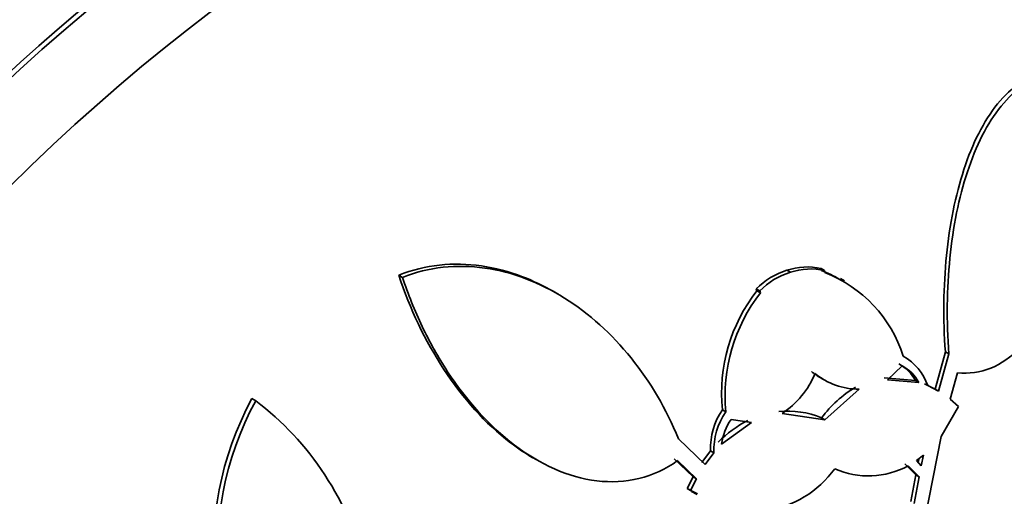
# Model space of a CAD drawing. Units: millimetres. Extents: x 0 to 1478, y 0 to 1758.
# Drawn here: x 1315 to 1324, y 539 to 543 of the extents above; entities that cross this region are included whole.
import ezdxf
from ezdxf import colors
from ezdxf.entities.mleader import LeaderData, LeaderLine
from ezdxf.math import Vec2, Vec3

# ---------------------------------------------------------------- set-up
doc = ezdxf.new("R2010")
doc.units = ezdxf.units.MM
doc.layers.add('DV6_Défaut', color=7, linetype='Continuous')
doc.layers.add('Défaut', color=7, linetype='Continuous')

# ---------------------------------------------------------------- blocks, each defined once
blk = doc.blocks.new('_DOT')
at = {"color": 0}
blk.add_line((0, 0), (-1, 0), dxfattribs=at)
at = {"color": 0, "const_width": 0.333}
blk.add_lwpolyline([(-0.1665, 0, 1), (0.1665, 0, 1)], format="xyb", close=True, dxfattribs=at)
blk = doc.blocks.new('SE5')
at = {"layer": 'DV6_Défaut', "color": 7, "linetype": 'Continuous', "lineweight": 35}
for p, q in [((1322.2262, 540.8937), (1322.1928, 540.913)), ((1322.5515, 540.9107), (1322.5183, 540.9299)), ((1322.5515, 540.9107), (1322.5546, 540.8921)), ((1318.5375, 540.8459), (1318.502, 540.8663)), ((1322.7398, 540.8123), (1322.7011, 540.8347)), ((1320.0133, 540.6877), (1319.98, 540.7069)), ((1321.9351, 540.7173), (1321.9018, 540.7365)), ((1321.9018, 540.7365), (1321.9082, 540.7188)), ((1321.9082, 540.7188), (1321.9414, 540.6996)), ((1321.9414, 540.6996), (1321.9351, 540.7173)), ((1323.6997, 540.1367), (1323.6031, 539.7814)), ((1323.6351, 539.763), (1323.732, 540.1181)), ((1323.732, 540.1181), (1323.6997, 540.1367)), ((1323.2884, 540.0034), (1323.1485, 539.8725)), ((1322.5114, 539.893), (1322.5477, 539.872)), ((1323.4148, 539.8654), (1323.1164, 539.8911)), ((1323.1485, 539.8725), (1323.4469, 539.8468)), ((1323.4148, 539.8654), (1323.4469, 539.8468)), ((1323.8135, 539.9366), (1323.7456, 539.6867)), ((1322.5548, 539.4911), (1322.8783, 539.7813)), ((1323.6031, 539.7814), (1323.5003, 539.8341)), ((1323.5323, 539.8156), (1323.6351, 539.763)), ((1323.6031, 539.7814), (1323.6351, 539.763)), ((1317.1412, 539.6717), (1317.1058, 539.6922)), ((1323.7456, 539.6867), (1323.8249, 539.6178)), ((1321.6113, 539.5668), (1321.579, 539.5854)), ((1323.8249, 539.6178), (1323.6581, 539.3323)), ((1321.8548, 539.4665), (1321.663, 539.4934)), ((1322.1473, 539.5519), (1322.5548, 539.4911)), ((1322.5548, 539.4911), (1322.5229, 539.5096)), ((1321.5723, 539.2586), (1321.8548, 539.4665)), ((1321.1607, 539.3112), (1321.4154, 539.0664)), ((1323.6581, 539.3323), (1323.4545, 538.2876)), ((1319.7722, 539.1327), (1319.8075, 539.1124)), ((1321.1218, 539.1206), (1321.2999, 538.9477)), ((1321.4669, 539.196), (1321.3834, 539.0849)), ((1321.4154, 539.0664), (1321.4989, 539.1775)), ((1321.4989, 539.1775), (1321.4669, 539.196)), ((1323.492, 539.1548), (1323.4242, 539.1024)), ((1323.4499, 539.1223), (1323.4419, 539.0841)), ((1323.4709, 539.0541), (1323.492, 539.1548)), ((1321.3318, 538.9292), (1321.1539, 539.1021)), ((1323.3133, 539.071), (1323.4182, 538.9666)), ((1323.4495, 538.9486), (1323.3447, 539.0529)), ((1323.4242, 539.1024), (1323.4709, 539.0541)), ((1321.2999, 538.9477), (1321.2443, 538.8364)), ((1321.2762, 538.818), (1321.3318, 538.9292)), ((1321.3318, 538.9292), (1321.2999, 538.9477)), ((1323.4182, 538.9666), (1323.3703, 538.7133)), ((1323.4015, 538.6953), (1323.4495, 538.9486)), ((1323.4495, 538.9486), (1323.4182, 538.9666)), ((1321.2762, 538.818), (1321.2443, 538.8364)), ((1321.2443, 538.8364), (1321.3104, 538.8038)), ((1321.3422, 538.7854), (1321.2762, 538.818)), ((1321.2866, 538.8096), (1321.339, 538.7793))]:
    blk.add_line(p, q, dxfattribs=at)
for centre, radius, start, end in [((1322.3859, 540.2664), 0.6748, 106.62869, 135.8433), ((1322.4168, 540.2508), 0.6706, 106.51885, 135.92639), ((1322.3852, 540.3515), 0.5935, 77.04505, 108.91668), ((1322.4185, 540.3343), 0.5916, 77.00435, 108.97473), ((1322.0562, 539.7278), 1.2716, 59.7874, 68.54355), ((1322.0903, 539.7105), 1.2695, 17.70489, 68.54681), ((1323.153, 539.7427), 1.5819, 141.90023, 185.70723), ((1323.2208, 539.7123), 1.6161, 142.34136, 185.16585), ((1323.0424, 539.6468), 0.5182, 19.01189, 60.22782), ((1323.085, 539.69), 0.3735, 28.00266, 62.73204), ((1323.1178, 539.6722), 0.3726, 27.9578, 62.75281), ((1321.6945, 540.2437), 0.8268, 303.20934, 337.74901), ((1322.8466, 540.4626), 0.6628, 230.7604, 239.87617), ((1322.8791, 540.4448), 0.6635, 230.79879, 269.93248), ((1323.3844, 538.8753), 1.0698, 120.2066, 143.63885), ((1319.7365, 538.2607), 2.9949, 151.44811, 221.54514), ((1319.7857, 538.2409), 3.0068, 151.58286, 221.31385), ((1322.1156, 539.2202), 0.6491, 145.76027, 182.13378), ((1322.1446, 539.202), 0.6461, 145.63039, 182.1748), ((1322.301, 538.5396), 1.0596, 116.83399, 135.88755), ((1322.0578, 539.2059), 0.4884, 143.9357, 173.80168), ((1322.1956, 538.714), 0.8602, 67.64015, 95.36584), ((1321.8537, 539.5961), 0.9784, 277.82111, 324.27334), ((1322.9679, 539.7432), 0.7865, 245.99507, 298.62336)]:
    blk.add_arc(centre, radius, start, end, dxfattribs=at)
for centre, major_axis, start_param, end_param in [((1304.7034, 540.2339), (13.4168, 23.2385), 0, 3.401435), ((1305.163, 539.9685), (13.2942, 23.0262), 0, 3.446829), ((1305.163, 539.9685), (13.2673, 22.9797), 0, 3.381674), ((1305.5873, 539.7236), (13.1729, 22.8162), 0, 3.441293), ((1306.2944, 539.3153), (12.9528, 22.4349), 0, 3.475297), ((1306.2944, 539.3153), (12.9253, 22.3872), 0, 3.378512), ((1308.7693, 537.8864), (11.988, 20.7639), 0, 3.616357), ((1309.1228, 537.6823), (-11.7925, -20.4252), 2.64128, 6.283185), ((1309.1228, 537.6823), (11.8227, 20.4775), 0, 3.651858), ((1310.0362, 537.155), (11, 19.0526), 0, 3.141593), ((1310.0362, 537.155), (11.3275, 19.6198), 0, 3.529673), ((1311.804, 536.1344), (10.25, 17.7535), 0, 3.141593), ((1314.2788, 534.7055), (9.4531, 16.3733), 0, 3.72161), ((1314.2788, 534.7055), (9.45, 16.3679), 0, 3.715406), ((1314.2788, 534.7055), (9.25, 16.0215), 0, 3.462818), ((1315.0745, 534.2461), (9, 15.5885), 0, 3.519205), ((1315.0137, 534.2812), (9, 15.5885), 0, 3.141593), ((1315.7124, 533.8778), (8.75, 15.1554), 0, 3.613939), ((1317.8697, 532.6323), (7.625, 13.2069), 0, 3.141593), ((1317.9122, 532.6078), (7.625, 13.2069), 0, 3.811956), ((1318.3001, 532.3838), (7.375, 12.7739), 0, 4.02647)]:
    blk.add_ellipse(centre, major_axis=major_axis, ratio=0.57735, start_param=start_param, end_param=end_param, dxfattribs=at)
at = {"layer": 'DV6_Défaut', "color": 7, "linetype": 'Continuous', "lineweight": 18}
for centre, major_axis, start_param, end_param in [((1310.7433, 536.7467), (11, 19.0526), 0, 3.14477), ((1312.405, 535.7873), (10.25, 17.7535), 0.002879, 3.141332)]:
    blk.add_ellipse(centre, major_axis=major_axis, ratio=0.57735, start_param=start_param, end_param=end_param, dxfattribs=at)
at = {"layer": 'DV6_Défaut', "color": 7, "linetype": 'Continuous', "lineweight": 35}
for points, knots in [([(1324.6534, 542.7966), (1324.5674, 542.7804), (1324.4865, 542.7459), (1324.3336, 542.6443), (1324.2611, 542.5761), (1324.0643, 542.3338), (1323.9568, 542.1179), (1323.7952, 541.6261), (1323.7396, 541.3463), (1323.6808, 540.7609), (1323.6768, 540.4498), (1323.6997, 540.1367)], [0, 0, 0, 0, 0.125, 0.125, 0.25, 0.25, 0.5, 0.5, 0.75, 0.75, 1, 1, 1, 1]), ([(1323.732, 540.1181), (1323.7093, 540.4321), (1323.7134, 540.7358), (1323.7577, 541.1763), (1323.7792, 541.3214), (1323.8346, 541.5954), (1323.8685, 541.7256), (1323.9494, 541.9718), (1323.997, 542.0888), (1324.1041, 542.2991), (1324.1635, 542.3928), (1324.2953, 542.5552), (1324.3681, 542.6235), (1324.5213, 542.7252), (1324.6024, 542.7599), (1324.6888, 542.7761)], [0, 0, 0, 0, 0.25, 0.25, 0.375, 0.375, 0.5, 0.5, 0.625, 0.625, 0.75, 0.75, 0.875, 0.875, 1, 1, 1, 1]), ([(1324.6888, 542.7761), (1324.7806, 542.4496), (1324.8345, 542.1224), (1324.8632, 541.4667), (1324.8374, 541.158), (1324.7273, 540.7305), (1324.6795, 540.5991), (1324.5603, 540.3627), (1324.4878, 540.257), (1324.3248, 540.0887), (1324.2322, 540.0235), (1324.0309, 539.9422), (1323.9249, 539.9265), (1323.8135, 539.9366)], [0, 0, 0, 0, 0.25, 0.25, 0.5, 0.5, 0.625, 0.625, 0.75, 0.75, 0.875, 0.875, 1, 1, 1, 1]), ([(1319.975, 540.7098), (1319.879, 540.7652), (1319.7789, 540.8133), (1319.5501, 540.9007), (1319.4204, 540.9353), (1319.1556, 540.9735), (1319.0203, 540.9766), (1318.7576, 540.9481), (1318.6285, 540.9168), (1318.502, 540.8663)], [0, 0, 0, 0, 0.210497, 0.210497, 0.473665, 0.473665, 0.736832, 0.736832, 1, 1, 1, 1]), ([(1318.5375, 540.8459), (1318.7858, 540.9452), (1319.057, 540.9721), (1319.4522, 540.9158), (1319.5841, 540.8809), (1319.8373, 540.7843), (1319.9597, 540.7228), (1320.3144, 540.5006), (1320.526, 540.3087), (1320.8951, 539.8508), (1321.0452, 539.5947), (1321.1607, 539.3112)], [0, 0, 0, 0, 0.25, 0.25, 0.375, 0.375, 0.5, 0.5, 0.75, 0.75, 1, 1, 1, 1]), ([(1318.502, 540.8663), (1318.608, 540.544), (1318.7506, 540.2444), (1319.1131, 539.693), (1319.322, 539.4576), (1319.6344, 539.2193), (1319.7047, 539.172), (1319.7766, 539.1302)], [0, 0, 0, 0, 0.438164, 0.438164, 0.876328, 0.876328, 1, 1, 1, 1]), ([(1321.1539, 539.1021), (1321.0415, 539.0225), (1320.9164, 538.965), (1320.6561, 538.9011), (1320.5204, 538.894), (1320.1118, 538.9424), (1319.8436, 539.0666), (1319.3606, 539.4336), (1319.1459, 539.6751), (1318.8766, 540.0851), (1318.7962, 540.2286), (1318.653, 540.5284), (1318.59, 540.6857), (1318.5375, 540.8459)], [0, 0, 0, 0, 0.125, 0.125, 0.25, 0.25, 0.5, 0.5, 0.75, 0.75, 0.875, 0.875, 1, 1, 1, 1]), ([(1317.1412, 539.6717), (1317.3979, 539.4766), (1317.6177, 539.2423), (1317.9796, 538.6912), (1318.1111, 538.3912), (1318.219, 537.8965), (1318.2382, 537.7296), (1318.2395, 537.3932), (1318.2208, 537.222), (1318.1431, 536.8972), (1318.0834, 536.7391), (1317.9224, 536.4472), (1317.8238, 536.317), (1317.7063, 536.203)], [0, 0, 0, 0, 0.25, 0.25, 0.5, 0.5, 0.625, 0.625, 0.75, 0.75, 0.875, 0.875, 1, 1, 1, 1])]:
    blk.add_open_spline(points, degree=3, knots=knots, dxfattribs=at)

msp = doc.modelspace()

# ---------------------------------------------------------------- block references
at = {"layer": 'Défaut'}
msp.add_blockref('SE5', (0, 0), dxfattribs=at)

# ---------------------------------------------------------------- leaders
at = {"layer": 'Défaut', "color": 7, "linetype": 'Continuous', "lineweight": 18}
ml = msp.add_multileader_mtext('Standard', dxfattribs=at)
ml.set_content('{\\pxsm0.9;\\fSolid Edge ISO|b1||i0||c0|p34;\\W1.;04/07/2019\\P}', color=256)
ml.set_leader_properties()
ml.set_arrow_properties(name='DOT')
ml.build(insert=Vec2(0, 0))
ml.multileader.update_dxf_attribs({"leader_type": 0, "dogleg_length": 0, "arrow_head_size": 12})
ctx = ml.context
ctx.base_point, ctx.char_height, ctx.arrow_head_size, ctx.landing_gap_size = Vec3(1390.4074, 1750.7078), 12, 12, 4.2
notes = []
notes.append((ctx, [(0, (0, 0, 0), (0, 0), (1, 0), 1, [])]))
ctx.mtext.insert = Vec3(1392.4074, 1756.8279)
for ctx, leaders in notes:
    for number, flags, end, landing, length, lines in leaders:
        leader = LeaderData()
        leader.index, (leader.has_last_leader_line, leader.has_dogleg_vector, leader.attachment_direction) = number, flags
        leader.last_leader_point, leader.dogleg_vector, leader.dogleg_length = Vec3(end), Vec3(landing), length
        for number, points, colour, breaks in lines:
            line = LeaderLine()
            line.index, line.vertices, line.color, line.breaks = number, Vec3.list(points), colors.encode_raw_color(colour), breaks
            leader.lines.append(line)
        ctx.leaders.append(leader)

doc.saveas('drawing.dxf')
